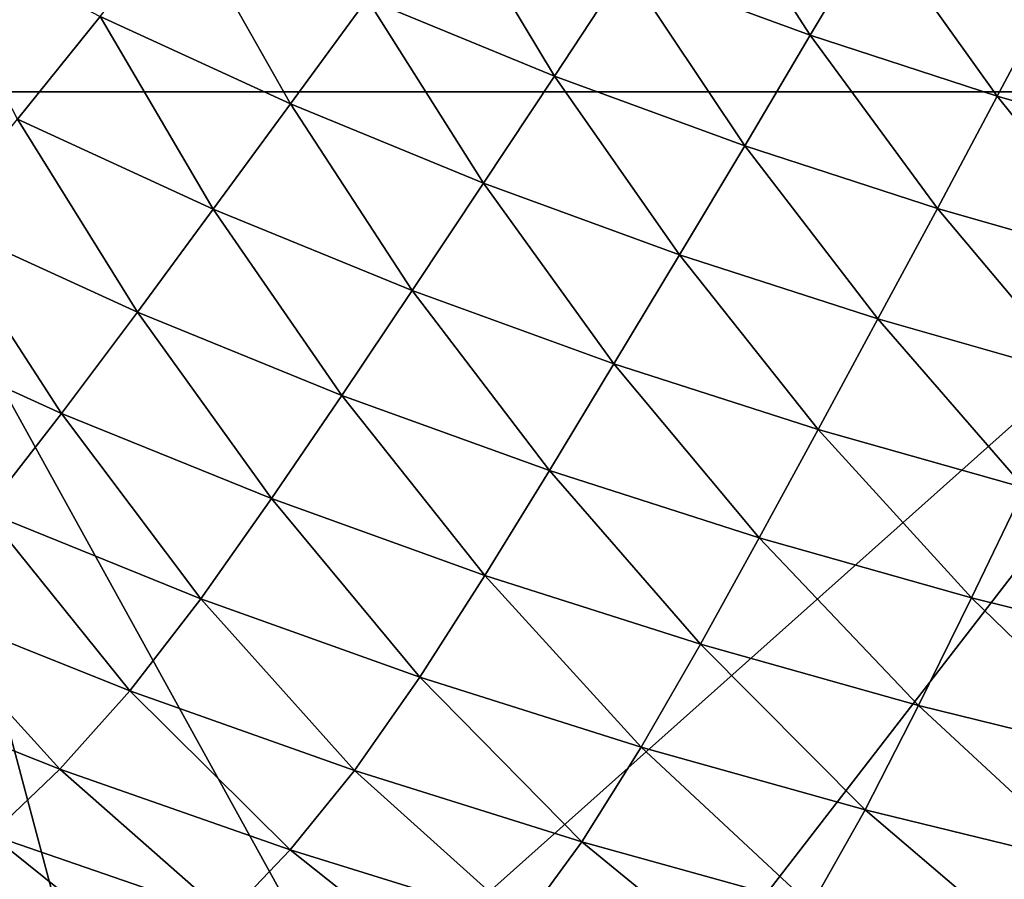
# Model space of a CAD drawing. Extents: x -264 to 264, y -218 to 218.
# Drawn here: x -105 to -70, y -163 to -132 of the extents above; entities that cross this region are included whole.
import ezdxf

# ---------------------------------------------------------------- set-up
doc = ezdxf.new("R2010")
doc.units = 0
doc.layers.get('0').update_dxf_attribs({"linetype": 'CONTINUOUS'})

msp = doc.modelspace()

# ---------------------------------------------------------------- linework, layer by layer
for points in [[(-55.835, -89.796, 0.903), (-111.898, -89.796, 0.903), (-111.898, -134.642, 0.903)], [(-55.835, -89.796, 0.903), (-111.898, -134.642, 0.903), (-55.835, -134.642, 0.903)], [(-76.696, -132.595, 31.174), (-83.386, -130.136, 31.188), (-80.81, -126.231, 30.793)], [(-76.696, -132.595, 31.174), (-80.81, -126.231, 30.793), (-74.329, -128.625, 30.771)], [(-85.962, -134.08, 31.609), (-92.755, -131.279, 31.614), (-89.973, -127.411, 31.202)], [(-85.962, -134.08, 31.609), (-89.973, -127.411, 31.202), (-83.386, -130.136, 31.188)], [(-105.427, -135.635, 32.571), (-109.171, -128.417, 32.052), (-102.429, -131.911, 32.057)], [(-95.539, -135.088, 32.063), (-102.429, -131.911, 32.057), (-99.441, -128.185, 31.62)], [(-95.539, -135.088, 32.063), (-99.441, -128.185, 31.62), (-92.755, -131.279, 31.614)], [(-69.928, -134.802, 31.16), (-76.696, -132.595, 31.174), (-74.329, -128.625, 30.771)], [(-69.928, -134.802, 31.16), (-74.329, -128.625, 30.771), (-67.772, -130.772, 30.751)], [(-79.064, -136.606, 31.604), (-85.962, -134.08, 31.609), (-83.386, -130.136, 31.188)], [(-79.064, -136.606, 31.604), (-83.386, -130.136, 31.188), (-76.696, -132.595, 31.174)], [(-63.087, -136.769, 31.148), (-69.928, -134.802, 31.16), (-67.772, -130.772, 30.751)], [(-88.54, -137.961, 32.068), (-95.539, -135.088, 32.063), (-92.755, -131.279, 31.614)], [(-88.54, -137.961, 32.068), (-92.755, -131.279, 31.614), (-85.962, -134.08, 31.609)], [(-98.333, -138.894, 32.592), (-105.427, -135.635, 32.571), (-102.429, -131.911, 32.057)], [(-98.333, -138.894, 32.592), (-102.429, -131.911, 32.057), (-95.539, -135.088, 32.063)], [(-72.086, -138.873, 31.599), (-79.064, -136.606, 31.604), (-76.696, -132.595, 31.174)], [(-72.086, -138.873, 31.599), (-76.696, -132.595, 31.174), (-69.928, -134.802, 31.16)], [(-81.433, -140.554, 32.074), (-88.54, -137.961, 32.068), (-85.962, -134.08, 31.609)], [(-81.433, -140.554, 32.074), (-85.962, -134.08, 31.609), (-79.064, -136.606, 31.604)], [(-103.556, -165.975, 0.903), (-111.898, -134.642, 0.903), (-113.598, -163.407, 0.903)], [(-111.898, -134.642, 0.903), (-103.556, -165.975, 0.903), (-93.399, -168.163, 0.903)], [(-93.399, -168.163, 0.903), (-55.835, -134.642, 0.903), (-111.898, -134.642, 0.903)], [(-93.399, -168.163, 0.903), (-83.153, -170.013, 0.903), (-55.835, -134.642, 0.903)], [(-83.153, -170.013, 0.903), (-72.843, -171.561, 0.903), (-55.835, -134.642, 0.903)], [(-55.835, -134.642, 0.903), (-72.843, -171.561, 0.903), (-62.481, -172.833, 0.903)], [(-65.032, -140.893, 31.594), (-72.086, -138.873, 31.599), (-69.928, -134.802, 31.16)], [(-65.032, -140.893, 31.594), (-69.928, -134.802, 31.16), (-63.087, -136.769, 31.148)], [(-91.128, -141.842, 32.612), (-98.333, -138.894, 32.592), (-95.539, -135.088, 32.063)], [(-91.128, -141.842, 32.612), (-95.539, -135.088, 32.063), (-88.54, -137.961, 32.068)], [(-101.082, -142.635, 33.302), (-108.377, -139.296, 33.261), (-105.427, -135.635, 32.571)], [(-101.082, -142.635, 33.302), (-105.427, -135.635, 32.571), (-98.333, -138.894, 32.592)], [(-74.244, -142.879, 32.078), (-81.433, -140.554, 32.074), (-79.064, -136.606, 31.604)], [(-74.244, -142.879, 32.078), (-79.064, -136.606, 31.604), (-72.086, -138.873, 31.599)], [(-83.811, -144.5, 32.632), (-91.128, -141.842, 32.612), (-88.54, -137.961, 32.068)], [(-83.811, -144.5, 32.632), (-88.54, -137.961, 32.068), (-81.433, -140.554, 32.074)], [(-93.673, -145.654, 33.342), (-101.082, -142.635, 33.302), (-98.333, -138.894, 32.592)], [(-93.673, -145.654, 33.342), (-98.333, -138.894, 32.592), (-91.128, -141.842, 32.612)], [(-66.978, -144.95, 32.083), (-74.244, -142.879, 32.078), (-72.086, -138.873, 31.599)], [(-66.978, -144.95, 32.083), (-72.086, -138.873, 31.599), (-65.032, -140.893, 31.594)], [(-103.838, -146.302, 34.291), (-111.334, -142.885, 34.22), (-108.377, -139.296, 33.261)], [(-103.838, -146.302, 34.291), (-108.377, -139.296, 33.261), (-101.082, -142.635, 33.302)], [(-76.411, -146.882, 32.65), (-83.811, -144.5, 32.632), (-81.433, -140.554, 32.074)], [(-76.411, -146.882, 32.65), (-81.433, -140.554, 32.074), (-74.244, -142.879, 32.078)], [(-86.15, -148.376, 33.381), (-93.673, -145.654, 33.342), (-91.128, -141.842, 32.612)], [(-86.15, -148.376, 33.381), (-91.128, -141.842, 32.612), (-83.811, -144.5, 32.632)], [(-96.224, -149.39, 34.359), (-103.838, -146.302, 34.291), (-101.082, -142.635, 33.302)], [(-96.224, -149.39, 34.359), (-101.082, -142.635, 33.302), (-93.673, -145.654, 33.342)], [(-106.601, -149.863, 35.47), (-111.334, -142.885, 34.22), (-103.838, -146.302, 34.291)], [(-68.932, -149.005, 32.668), (-76.411, -146.882, 32.65), (-74.244, -142.879, 32.078)], [(-68.932, -149.005, 32.668), (-74.244, -142.879, 32.078), (-66.978, -144.95, 32.083)], [(-78.542, -150.815, 33.417), (-86.15, -148.376, 33.381), (-83.811, -144.5, 32.632)], [(-78.542, -150.815, 33.417), (-83.811, -144.5, 32.632), (-76.411, -146.882, 32.65)], [(-88.495, -152.173, 34.424), (-96.224, -149.39, 34.359), (-93.673, -145.654, 33.342)], [(-88.495, -152.173, 34.424), (-93.673, -145.654, 33.342), (-86.15, -148.376, 33.381)], [(-98.783, -153.017, 35.574), (-106.601, -149.863, 35.47), (-103.838, -146.302, 34.291)], [(-98.783, -153.017, 35.574), (-103.838, -146.302, 34.291), (-96.224, -149.39, 34.359)], [(-70.853, -152.988, 33.452), (-78.542, -150.815, 33.417), (-76.411, -146.882, 32.65)], [(-70.853, -152.988, 33.452), (-76.411, -146.882, 32.65), (-68.932, -149.005, 32.668)], [(-80.678, -154.667, 34.487), (-88.495, -152.173, 34.424), (-86.15, -148.376, 33.381)], [(-80.678, -154.667, 34.487), (-86.15, -148.376, 33.381), (-78.542, -150.815, 33.417)], [(-63.102, -154.906, 33.484), (-70.853, -152.988, 33.452), (-68.932, -149.005, 32.668)], [(-90.846, -155.859, 35.674), (-98.783, -153.017, 35.574), (-96.224, -149.39, 34.359)], [(-90.846, -155.859, 35.674), (-96.224, -149.39, 34.359), (-88.495, -152.173, 34.424)], [(-101.362, -156.352, 37.164), (-109.386, -153.141, 37.007), (-106.601, -149.863, 35.47)], [(-101.362, -156.352, 37.164), (-106.601, -149.863, 35.47), (-98.783, -153.017, 35.574)], [(-72.779, -156.887, 34.545), (-80.678, -154.667, 34.487), (-78.542, -150.815, 33.417)], [(-72.779, -156.887, 34.545), (-78.542, -150.815, 33.417), (-70.853, -152.988, 33.452)], [(-82.82, -158.404, 35.769), (-90.846, -155.859, 35.674), (-88.495, -152.173, 34.424)], [(-82.82, -158.404, 35.769), (-88.495, -152.173, 34.424), (-80.678, -154.667, 34.487)], [(-93.216, -159.244, 37.314), (-101.362, -156.352, 37.164), (-98.783, -153.017, 35.574)], [(-93.216, -159.244, 37.314), (-98.783, -153.017, 35.574), (-90.846, -155.859, 35.674)], [(-64.816, -158.847, 34.6), (-72.779, -156.887, 34.545), (-70.853, -152.988, 33.452)], [(-64.816, -158.847, 34.6), (-70.853, -152.988, 33.452), (-63.102, -154.906, 33.484)], [(-103.891, -159.194, 39.203), (-112.118, -155.94, 38.975), (-109.386, -153.141, 37.007)], [(-103.891, -159.194, 39.203), (-109.386, -153.141, 37.007), (-101.362, -156.352, 37.164)], [(-74.711, -160.67, 35.858), (-82.82, -158.404, 35.769), (-80.678, -154.667, 34.487)], [(-74.711, -160.67, 35.858), (-80.678, -154.667, 34.487), (-72.779, -156.887, 34.545)], [(-106.388, -161.575, 41.594), (-112.118, -155.94, 38.975), (-103.891, -159.194, 39.203)], [(-84.98, -161.834, 37.458), (-93.216, -159.244, 37.314), (-90.846, -155.859, 35.674)], [(-84.98, -161.834, 37.458), (-90.846, -155.859, 35.674), (-82.82, -158.404, 35.769)], [(-95.541, -162.123, 39.421), (-103.891, -159.194, 39.203), (-101.362, -156.352, 37.164)], [(-95.541, -162.123, 39.421), (-101.362, -156.352, 37.164), (-93.216, -159.244, 37.314)], [(-66.536, -162.669, 35.941), (-74.711, -160.67, 35.858), (-72.779, -156.887, 34.545)], [(-66.536, -162.669, 35.941), (-72.779, -156.887, 34.545), (-64.816, -158.847, 34.6)], [(-76.658, -164.138, 37.592), (-84.98, -161.834, 37.458), (-82.82, -158.404, 35.769)], [(-76.658, -164.138, 37.592), (-82.82, -158.404, 35.769), (-74.711, -160.67, 35.858)], [(-97.835, -164.527, 41.883), (-106.388, -161.575, 41.594), (-103.891, -159.194, 39.203)], [(-97.835, -164.527, 41.883), (-103.891, -159.194, 39.203), (-95.541, -162.123, 39.421)], [(-87.097, -164.743, 39.629), (-95.541, -162.123, 39.421), (-93.216, -159.244, 37.314)], [(-87.097, -164.743, 39.629), (-93.216, -159.244, 37.314), (-84.98, -161.834, 37.458)], [(-68.269, -166.17, 37.718), (-76.658, -164.138, 37.592), (-74.711, -160.67, 35.858)], [(-68.269, -166.17, 37.718), (-74.711, -160.67, 35.858), (-66.536, -162.669, 35.941)], [(-100.041, -166.677, 44.55), (-108.788, -163.708, 44.208), (-106.388, -161.575, 41.594)], [(-100.041, -166.677, 44.55), (-106.388, -161.575, 41.594), (-97.835, -164.527, 41.883)], [(-78.567, -167.074, 39.824), (-87.097, -164.743, 39.629), (-84.98, -161.834, 37.458)], [(-78.567, -167.074, 39.824), (-84.98, -161.834, 37.458), (-76.658, -164.138, 37.592)], [(-89.188, -167.167, 42.158), (-97.835, -164.527, 41.883), (-95.541, -162.123, 39.421)], [(-89.188, -167.167, 42.158), (-95.541, -162.123, 39.421), (-87.097, -164.743, 39.629)]]:
    msp.add_3dface(points)

doc.saveas('drawing.dxf')
